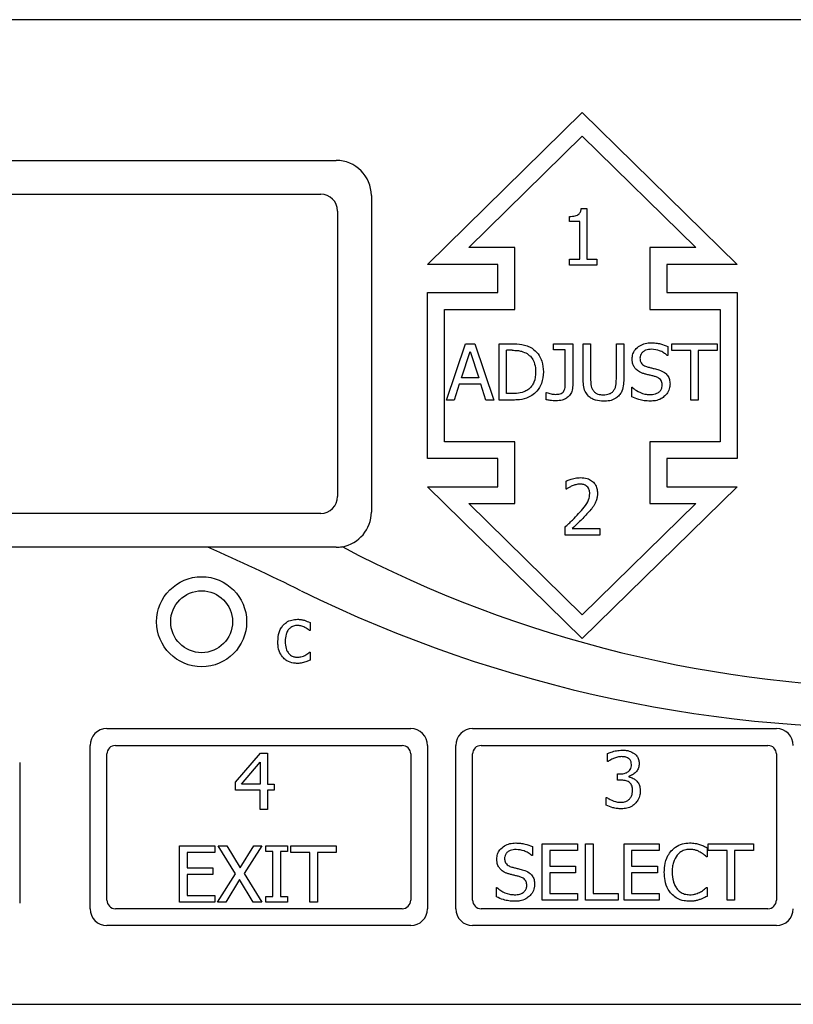
# Model space of a CAD drawing. Units: inches. Extents: x 0 to 128, y 0 to 133.
# Drawn here: x 65 to 66, y 73 to 75 of the extents above; entities that cross this region are included whole.
import ezdxf

# ---------------------------------------------------------------- set-up
doc = ezdxf.new("R2010")
doc.units = ezdxf.units.IN
doc.header["$MEASUREMENT"] = 0

msp = doc.modelspace()

# ---------------------------------------------------------------- linework, layer by layer
at = {"color": 7, "linetype": 'Continuous', "lineweight": 25}
for p, q in [((68.5707, 74.7625), (62.5707, 74.7625)), ((65.7957, 74.3275), (66.0707, 74.5975)), ((66.0707, 74.5975), (66.3457, 74.3275)), ((65.869, 74.3575), (66.0707, 74.5555)), ((66.0707, 74.5555), (66.2724, 74.3575)), ((64.1332, 74.5125), (65.6332, 74.5125)), ((64.1607, 74.4525), (65.6057, 74.4525)), ((65.6957, 74.45), (65.6957, 73.8875)), ((65.6357, 74.4225), (65.6357, 73.915)), ((66.0479, 74.4037), (66.0479, 74.4129)), ((66.0685, 74.4268), (66.0789, 74.4268)), ((66.0789, 74.4268), (66.0789, 74.3367)), ((66.066, 74.4037), (66.0479, 74.4037)), ((66.066, 74.3367), (66.066, 74.4037)), ((65.9507, 74.3575), (65.869, 74.3575)), ((65.9507, 74.2476), (65.9507, 74.3575)), ((66.2724, 74.3575), (66.1907, 74.3575)), ((66.1907, 74.3575), (66.1907, 74.2476)), ((65.9207, 74.3275), (65.7957, 74.3275)), ((65.9207, 74.2775), (65.9207, 74.3275)), ((66.0479, 74.3367), (66.066, 74.3367)), ((66.0479, 74.3265), (66.0479, 74.3367)), ((66.0967, 74.3265), (66.0479, 74.3265)), ((66.0789, 74.3367), (66.0967, 74.3367)), ((66.0967, 74.3367), (66.0967, 74.3265)), ((66.2207, 74.3275), (66.2207, 74.2775)), ((66.3457, 74.3275), (66.2207, 74.3275)), ((65.7957, 74.2775), (65.9207, 74.2775)), ((65.7957, 73.9825), (65.7957, 74.2775)), ((66.2207, 74.2775), (66.3457, 74.2775)), ((66.3457, 74.2775), (66.3457, 73.9825)), ((65.8257, 74.2476), (65.9507, 74.2476)), ((65.8257, 74.0125), (65.8257, 74.2476)), ((66.1907, 74.2476), (66.3157, 74.2476)), ((66.3157, 74.2476), (66.3157, 74.0125)), ((65.8295, 74.0865), (65.8632, 74.1865)), ((65.8632, 74.1865), (65.8796, 74.1865)), ((65.8796, 74.1865), (65.9133, 74.0865)), ((65.9228, 74.0865), (65.9228, 74.1865)), ((65.9228, 74.1865), (65.9455, 74.1865)), ((66.0193, 74.1865), (66.0537, 74.1865)), ((66.0193, 74.1759), (66.0193, 74.1865)), ((66.0537, 74.1865), (66.0537, 74.1125)), ((66.0721, 74.1865), (66.0854, 74.1865)), ((66.0721, 74.1241), (66.0721, 74.1865)), ((66.0854, 74.1865), (66.0854, 74.1241)), ((66.1312, 74.1865), (66.1445, 74.1865)), ((66.1312, 74.1238), (66.1312, 74.1865)), ((66.1445, 74.1865), (66.1445, 74.1241)), ((66.2299, 74.1747), (66.2299, 74.1865)), ((66.2299, 74.1865), (66.3103, 74.1865)), ((66.3103, 74.1865), (66.3103, 74.1747)), ((65.8557, 74.1258), (65.8711, 74.1729)), ((65.8711, 74.1729), (65.8865, 74.1258)), ((65.936, 74.098), (65.936, 74.175)), ((65.9462, 74.175), (65.936, 74.175)), ((66.0404, 74.1759), (66.0193, 74.1759)), ((66.0404, 74.1176), (66.0404, 74.1759)), ((66.2227, 74.1659), (66.2217, 74.1659)), ((66.2227, 74.1818), (66.2227, 74.1659)), ((66.2634, 74.1747), (66.2299, 74.1747)), ((66.2634, 74.0865), (66.2634, 74.1747)), ((66.2767, 74.1747), (66.2767, 74.0865)), ((66.3103, 74.1747), (66.2767, 74.1747)), ((65.852, 74.1145), (65.8429, 74.0865)), ((65.8902, 74.1145), (65.852, 74.1145)), ((65.8865, 74.1258), (65.8557, 74.1258)), ((65.8993, 74.0865), (65.8902, 74.1145)), ((65.9462, 74.098), (65.936, 74.098)), ((66.0065, 74.0871), (66.0065, 74.0999)), ((66.0065, 74.0999), (66.0072, 74.0999)), ((66.1586, 74.1092), (66.1595, 74.1092)), ((66.1586, 74.0925), (66.1586, 74.1092)), ((65.8429, 74.0865), (65.8295, 74.0865)), ((65.9133, 74.0865), (65.8993, 74.0865)), ((65.9458, 74.0865), (65.9228, 74.0865)), ((66.2767, 74.0865), (66.2634, 74.0865)), ((65.9507, 74.0125), (65.8257, 74.0125)), ((65.9507, 73.9026), (65.9507, 74.0125)), ((66.1907, 74.0125), (66.1907, 73.9026)), ((66.3157, 74.0125), (66.1907, 74.0125)), ((65.9207, 73.9825), (65.7957, 73.9825)), ((65.9207, 73.9325), (65.9207, 73.9825)), ((66.3457, 73.9825), (66.2207, 73.9825)), ((66.2207, 73.9825), (66.2207, 73.9325)), ((66.0421, 73.9283), (66.0421, 73.9426)), ((66.0707, 73.6625), (65.7957, 73.9325)), ((65.7957, 73.9325), (65.9207, 73.9325)), ((66.0429, 73.9283), (66.0421, 73.9283)), ((66.3457, 73.9325), (66.0707, 73.6625)), ((66.2207, 73.9325), (66.3457, 73.9325)), ((66.0707, 73.7045), (65.869, 73.9026)), ((65.869, 73.9026), (65.9507, 73.9026)), ((66.2724, 73.9026), (66.0707, 73.7045)), ((66.1907, 73.9026), (66.2724, 73.9026)), ((65.6057, 73.885), (64.1607, 73.885)), ((66.04, 73.8465), (66.04, 73.8607)), ((66.0526, 73.8581), (66.1017, 73.8581)), ((66.1017, 73.8581), (66.1017, 73.8465)), ((66.1017, 73.8465), (66.04, 73.8465)), ((65.4054, 73.825), (64.1332, 73.825)), ((65.6332, 73.825), (65.4054, 73.825)), ((65.5867, 73.6769), (65.5859, 73.6769)), ((65.5867, 73.6911), (65.5867, 73.6769)), ((65.5859, 73.6385), (65.5867, 73.6385)), ((65.5867, 73.6385), (65.5867, 73.6243)), ((65.2257, 73.5025), (65.7657, 73.5025)), ((65.8757, 73.5025), (66.4157, 73.5025)), ((65.1957, 73.1825), (65.1957, 73.4725)), ((65.2407, 73.4725), (65.7507, 73.4725)), ((65.7957, 73.4725), (65.7957, 73.1825)), ((65.8457, 73.1825), (65.8457, 73.4725)), ((65.8907, 73.4725), (66.4007, 73.4725)), ((65.2257, 73.1975), (65.2257, 73.4575)), ((65.4542, 73.4073), (65.4989, 73.4589)), ((65.4989, 73.4589), (65.5113, 73.4589)), ((65.5113, 73.4589), (65.5113, 73.404)), ((65.7657, 73.4575), (65.7657, 73.1975)), ((65.8757, 73.1975), (65.8757, 73.4575)), ((66.1155, 73.4439), (66.1155, 73.4581)), ((66.4157, 73.4575), (66.4157, 73.1975)), ((65.0707, 73.4425), (65.0707, 73.1925)), ((65.4647, 73.404), (65.4984, 73.4431)), ((65.4984, 73.4431), (65.4984, 73.404)), ((66.1164, 73.4439), (66.1155, 73.4439)), ((66.1332, 73.422), (66.1377, 73.422)), ((66.1332, 73.4109), (66.1332, 73.422)), ((66.1532, 73.4177), (66.1532, 73.4168)), ((65.4542, 73.3932), (65.4542, 73.4073)), ((65.4984, 73.404), (65.4647, 73.404)), ((65.5113, 73.404), (65.5232, 73.404)), ((65.5232, 73.404), (65.5232, 73.3932)), ((66.1389, 73.4109), (66.1332, 73.4109)), ((65.4984, 73.3932), (65.4542, 73.3932)), ((65.4984, 73.3589), (65.4984, 73.3932)), ((65.5113, 73.3932), (65.5113, 73.3589)), ((65.5232, 73.3932), (65.5113, 73.3932)), ((66.1128, 73.3662), (66.1128, 73.3804)), ((66.1128, 73.3804), (66.1138, 73.3804)), ((65.5113, 73.3589), (65.4984, 73.3589)), ((65.3549, 73.2942), (65.4174, 73.2942)), ((65.3549, 73.1942), (65.3549, 73.2942)), ((65.4174, 73.2942), (65.4174, 73.2824)), ((65.4234, 73.2942), (65.4387, 73.2942)), ((65.4543, 73.2443), (65.4234, 73.2942)), ((65.4387, 73.2942), (65.4625, 73.2551)), ((65.4625, 73.2551), (65.4868, 73.2942)), ((65.5011, 73.2942), (65.4699, 73.245)), ((65.4868, 73.2942), (65.5011, 73.2942)), ((65.5079, 73.2942), (65.5467, 73.2942)), ((65.5079, 73.284), (65.5079, 73.2942)), ((65.5467, 73.2942), (65.5467, 73.284)), ((65.5529, 73.2942), (65.6333, 73.2942)), ((65.5529, 73.2824), (65.5529, 73.2942)), ((65.6333, 73.2942), (65.6333, 73.2824)), ((65.982, 73.2928), (65.982, 73.2769)), ((65.9994, 73.1975), (65.9994, 73.2975)), ((65.9994, 73.2975), (66.062, 73.2975)), ((66.062, 73.2975), (66.062, 73.2857)), ((66.0766, 73.2975), (66.0899, 73.2975)), ((66.0766, 73.1975), (66.0766, 73.2975)), ((66.0899, 73.2975), (66.0899, 73.2093)), ((66.145, 73.2975), (66.2075, 73.2975)), ((66.145, 73.1975), (66.145, 73.2975)), ((66.2075, 73.2975), (66.2075, 73.2857)), ((66.2923, 73.2909), (66.2923, 73.2748)), ((66.2945, 73.2857), (66.2945, 73.2975)), ((66.2945, 73.2975), (66.3749, 73.2975)), ((66.3749, 73.2975), (66.3749, 73.2857)), ((65.3682, 73.2824), (65.3682, 73.255)), ((65.4174, 73.2824), (65.3682, 73.2824)), ((65.5207, 73.284), (65.5079, 73.284)), ((65.5207, 73.2044), (65.5207, 73.284)), ((65.534, 73.284), (65.534, 73.2044)), ((65.5467, 73.284), (65.534, 73.284)), ((65.5865, 73.2824), (65.5529, 73.2824)), ((65.5865, 73.1942), (65.5865, 73.2824)), ((65.5998, 73.2824), (65.5998, 73.1942)), ((65.6333, 73.2824), (65.5998, 73.2824)), ((65.982, 73.2769), (65.981, 73.2769)), ((66.0127, 73.2857), (66.0127, 73.2583)), ((66.062, 73.2857), (66.0127, 73.2857)), ((66.1583, 73.2857), (66.1583, 73.2583)), ((66.2075, 73.2857), (66.1583, 73.2857)), ((66.2923, 73.2748), (66.2912, 73.2748)), ((66.328, 73.2857), (66.2945, 73.2857)), ((66.328, 73.1975), (66.328, 73.2857)), ((66.3413, 73.2857), (66.3413, 73.1975)), ((66.3749, 73.2857), (66.3413, 73.2857)), ((65.3682, 73.255), (65.4141, 73.255)), ((65.4141, 73.255), (65.4141, 73.2432)), ((66.0127, 73.2583), (66.0587, 73.2583)), ((66.0587, 73.2583), (66.0587, 73.2465)), ((66.1583, 73.2583), (66.2042, 73.2583)), ((66.2042, 73.2583), (66.2042, 73.2465)), ((65.3682, 73.2432), (65.3682, 73.2061)), ((65.4141, 73.2432), (65.3682, 73.2432)), ((65.4224, 73.1942), (65.4543, 73.2443)), ((65.4699, 73.245), (65.5011, 73.1942)), ((66.0587, 73.2465), (66.0127, 73.2465)), ((66.0127, 73.2465), (66.0127, 73.2093)), ((66.2042, 73.2465), (66.1583, 73.2465)), ((66.1583, 73.2465), (66.1583, 73.2093)), ((65.4616, 73.2341), (65.4368, 73.1942)), ((65.4859, 73.1942), (65.4616, 73.2341)), ((65.9179, 73.2202), (65.9189, 73.2202)), ((65.9179, 73.2035), (65.9179, 73.2202)), ((66.2913, 73.2202), (66.2923, 73.2202)), ((66.2923, 73.2202), (66.2923, 73.2043)), ((65.3682, 73.2061), (65.4174, 73.2061)), ((65.4174, 73.2061), (65.4174, 73.1942)), ((65.5079, 73.2044), (65.5207, 73.2044)), ((65.5079, 73.1942), (65.5079, 73.2044)), ((65.534, 73.2044), (65.5467, 73.2044)), ((65.5467, 73.2044), (65.5467, 73.1942)), ((66.0127, 73.2093), (66.062, 73.2093)), ((66.062, 73.2093), (66.062, 73.1975)), ((66.0899, 73.2093), (66.1345, 73.2093)), ((66.1345, 73.2093), (66.1345, 73.1975)), ((66.1583, 73.2093), (66.2075, 73.2093)), ((66.2075, 73.2093), (66.2075, 73.1975)), ((65.4174, 73.1942), (65.3549, 73.1942)), ((65.4368, 73.1942), (65.4224, 73.1942)), ((65.5011, 73.1942), (65.4859, 73.1942)), ((65.5467, 73.1942), (65.5079, 73.1942)), ((65.5998, 73.1942), (65.5865, 73.1942)), ((66.062, 73.1975), (65.9994, 73.1975)), ((66.1345, 73.1975), (66.0766, 73.1975)), ((66.2075, 73.1975), (66.145, 73.1975)), ((66.3413, 73.1975), (66.328, 73.1975)), ((65.7507, 73.1825), (65.2407, 73.1825)), ((66.4007, 73.1825), (65.8907, 73.1825)), ((65.7657, 73.1525), (65.2257, 73.1525)), ((66.4157, 73.1525), (65.8757, 73.1525)), ((62.5707, 73.0125), (68.5707, 73.0125))]:
    msp.add_line(p, q, dxfattribs=at)
for radius in [0.08, 0.055]:
    msp.add_circle((65.3941, 73.6925), radius, dxfattribs=at)
for centre, radius, start, end in [((65.6332, 74.45), 0.0625, 0, 90), ((65.6057, 74.4225), 0.03, 0, 90), ((65.6057, 73.915), 0.03, 270, 0), ((65.6332, 73.8875), 0.0625, 279.6448, 0), ((63.497, 69.5315), 4.6985, 63.8101, 66.0364), ((66.6202, 75.8814), 2.3779, 243.8101, 300.1403), ((65.6332, 73.8875), 0.0625, 270, 279.6448), ((66.6602, 75.7575), 2.1827, 242.2437, 297.8132), ((65.2257, 73.4725), 0.03, 90, 180), ((65.7657, 73.4725), 0.03, 0, 90), ((65.8757, 73.4725), 0.03, 90, 180), ((66.4157, 73.4725), 0.03, 0, 90), ((65.2407, 73.4575), 0.015, 90, 180), ((65.7507, 73.4575), 0.015, 0, 90), ((65.8907, 73.4575), 0.015, 90, 180), ((66.4007, 73.4575), 0.015, 0, 90), ((65.2407, 73.1975), 0.015, 180, 270), ((65.7507, 73.1975), 0.015, 270, 0), ((65.8907, 73.1975), 0.015, 180, 270), ((66.4007, 73.1975), 0.015, 270, 0), ((65.2257, 73.1825), 0.03, 180, 270), ((65.7657, 73.1825), 0.03, 270, 0), ((65.8757, 73.1825), 0.03, 180, 270), ((66.4157, 73.1825), 0.03, 270, 0)]:
    msp.add_arc(centre, radius, start, end, dxfattribs=at)
for points, knots in [([(66.0479, 74.4129), (66.0513, 74.413), (66.0561, 74.4131), (66.0618, 74.415), (66.065, 74.4171), (66.0673, 74.4205), (66.0683, 74.4239), (66.0685, 74.4262), (66.0685, 74.4268)], [0, 0, 0, 0, 0.355695, 0.509871, 0.631864, 0.754101, 0.936241, 1, 1, 1, 1]), ([(65.9455, 74.1865), (65.9515, 74.1864), (65.9607, 74.1862), (65.9728, 74.1832), (65.9785, 74.1801), (65.9813, 74.1786)], [0, 0, 0, 0, 0.482862, 0.736475, 1, 1, 1, 1]), ([(66.1593, 74.1597), (66.1596, 74.1626), (66.16, 74.1686), (66.1649, 74.1769), (66.1725, 74.1835), (66.1824, 74.1877), (66.1894, 74.1881), (66.1929, 74.1883)], [0, 0, 0, 0, 0.179603, 0.359791, 0.573067, 0.786648, 1, 1, 1, 1]), ([(66.1929, 74.1883), (66.1957, 74.1882), (66.2014, 74.188), (66.2115, 74.1864), (66.2184, 74.1835), (66.2227, 74.1818)], [0, 0, 0, 0, 0.2751639, 0.550471, 1, 1, 1, 1]), ([(65.9462, 74.175), (65.9492, 74.1749), (65.9547, 74.1748), (65.9638, 74.1733), (65.9694, 74.1706), (65.9726, 74.169)], [0, 0, 0, 0, 0.32859, 0.607229, 1, 1, 1, 1]), ([(65.9726, 74.169), (65.9752, 74.167), (65.9806, 74.163), (65.986, 74.1528), (65.9876, 74.1436), (65.9877, 74.1377), (65.9877, 74.1366)], [0, 0, 0, 0, 0.263578, 0.527055, 0.909963, 1, 1, 1, 1]), ([(65.9813, 74.1786), (65.9852, 74.1754), (65.9928, 74.1691), (66.0004, 74.1542), (66.0012, 74.1428), (66.0016, 74.1364)], [0, 0, 0, 0, 0.303214, 0.606098, 1, 1, 1, 1]), ([(66.1938, 74.1768), (66.1902, 74.1765), (66.1846, 74.1761), (66.1784, 74.1724), (66.1749, 74.1685), (66.1733, 74.1645), (66.1732, 74.162), (66.1732, 74.161)], [0, 0, 0, 0, 0.371418, 0.571265, 0.736394, 0.902361, 1, 1, 1, 1]), ([(66.2217, 74.1659), (66.2196, 74.1676), (66.2154, 74.1708), (66.2062, 74.1754), (66.1987, 74.1762), (66.1938, 74.1768)], [0, 0, 0, 0, 0.262618, 0.524393, 1, 1, 1, 1]), ([(66.1658, 74.1416), (66.1646, 74.1431), (66.1617, 74.1468), (66.1596, 74.1532), (66.1594, 74.1578), (66.1593, 74.1597)], [0, 0, 0, 0, 0.295153, 0.713327, 1, 1, 1, 1]), ([(66.1732, 74.161), (66.1733, 74.1589), (66.1736, 74.1554), (66.1762, 74.151), (66.1802, 74.1475), (66.1839, 74.1463), (66.1862, 74.1455)], [0, 0, 0, 0, 0.282721, 0.478584, 0.673805, 1, 1, 1, 1]), ([(65.9877, 74.1366), (65.9874, 74.1303), (65.9868, 74.1212), (65.9809, 74.1104), (65.9762, 74.1066), (65.9738, 74.1046)], [0, 0, 0, 0, 0.510408, 0.744027, 1, 1, 1, 1]), ([(66.0016, 74.1364), (66.001, 74.1295), (65.9998, 74.1173), (65.9915, 74.1028), (65.9843, 74.097), (65.9812, 74.0945)], [0, 0, 0, 0, 0.426331, 0.755606, 1, 1, 1, 1]), ([(66.1823, 74.1328), (66.1806, 74.1333), (66.1772, 74.1343), (66.1713, 74.1368), (66.1679, 74.1398), (66.1658, 74.1416)], [0, 0, 0, 0, 0.2834424, 0.5670707, 1, 1, 1, 1]), ([(66.2004, 74.1282), (66.1985, 74.1288), (66.1945, 74.1298), (66.1885, 74.1312), (66.1844, 74.1322), (66.1823, 74.1328)], [0, 0, 0, 0, 0.3185942, 0.6592965, 1, 1, 1, 1]), ([(66.1862, 74.1455), (66.1882, 74.145), (66.1923, 74.1439), (66.1992, 74.1423), (66.204, 74.141), (66.2067, 74.1402)], [0, 0, 0, 0, 0.29714, 0.594255, 1, 1, 1, 1]), ([(66.2067, 74.1402), (66.2103, 74.1389), (66.2163, 74.1366), (66.2227, 74.1302), (66.226, 74.1231), (66.2264, 74.1178), (66.2266, 74.115)], [0, 0, 0, 0, 0.329388, 0.545701, 0.762132, 1, 1, 1, 1]), ([(66.0537, 74.1125), (66.0534, 74.1087), (66.053, 74.1024), (66.0485, 74.0945), (66.0425, 74.0893), (66.0342, 74.0857), (66.0278, 74.0853), (66.0241, 74.0851)], [0, 0, 0, 0, 0.246011, 0.414322, 0.582634, 0.759951, 1, 1, 1, 1]), ([(66.0376, 74.1021), (66.0383, 74.1034), (66.0398, 74.1062), (66.0403, 74.1116), (66.0404, 74.1153), (66.0404, 74.1176)], [0, 0, 0, 0, 0.292574, 0.572509, 1, 1, 1, 1]), ([(66.0817, 74.0936), (66.0796, 74.0961), (66.0749, 74.1018), (66.0725, 74.1128), (66.0722, 74.1205), (66.0721, 74.1241)], [0, 0, 0, 0, 0.2966551, 0.665788, 1, 1, 1, 1]), ([(66.0854, 74.1241), (66.0855, 74.1207), (66.0856, 74.1156), (66.087, 74.1087), (66.0888, 74.1055), (66.0897, 74.1039)], [0, 0, 0, 0, 0.483292, 0.73569, 1, 1, 1, 1]), ([(66.1269, 74.1039), (66.1278, 74.1056), (66.1297, 74.109), (66.131, 74.1158), (66.1311, 74.1208), (66.1312, 74.1238)], [0, 0, 0, 0, 0.275613, 0.5648, 1, 1, 1, 1]), ([(66.1445, 74.1241), (66.1443, 74.1199), (66.144, 74.1116), (66.1411, 74.1006), (66.1366, 74.0955), (66.1349, 74.0936)], [0, 0, 0, 0, 0.38273, 0.769049, 1, 1, 1, 1]), ([(66.1904, 74.0962), (66.1938, 74.0964), (66.1993, 74.0966), (66.2062, 74.0997), (66.2104, 74.1038), (66.2125, 74.1086), (66.2126, 74.1116), (66.2127, 74.1129)], [0, 0, 0, 0, 0.325227, 0.516567, 0.709387, 0.87788, 1, 1, 1, 1]), ([(66.2127, 74.1129), (66.2125, 74.1151), (66.2123, 74.1187), (66.2097, 74.1231), (66.2058, 74.1263), (66.2024, 74.1275), (66.2004, 74.1282)], [0, 0, 0, 0, 0.302488, 0.500771, 0.698947, 1, 1, 1, 1]), ([(66.2266, 74.115), (66.2264, 74.113), (66.2261, 74.1074), (66.223, 74.0998), (66.2191, 74.0955), (66.2175, 74.0938)], [0, 0, 0, 0, 0.261804, 0.700416, 1, 1, 1, 1]), ([(65.9738, 74.1046), (65.9715, 74.1033), (65.9653, 74.0996), (65.9556, 74.0982), (65.9487, 74.0981), (65.9462, 74.098)], [0, 0, 0, 0, 0.2803753, 0.7403507, 1, 1, 1, 1]), ([(66.0072, 74.0999), (66.0085, 74.0994), (66.0112, 74.0986), (66.0162, 74.097), (66.02, 74.0968), (66.0224, 74.0966)], [0, 0, 0, 0, 0.273059, 0.546055, 1, 1, 1, 1]), ([(66.0224, 74.0966), (66.0254, 74.0967), (66.0297, 74.0969), (66.0346, 74.099), (66.0366, 74.1007), (66.0374, 74.1018), (66.0376, 74.1021)], [0, 0, 0, 0, 0.541165, 0.758667, 0.948987, 1, 1, 1, 1]), ([(66.0897, 74.1039), (66.0909, 74.1024), (66.0933, 74.0995), (66.0994, 74.0965), (66.1046, 74.0958), (66.1079, 74.0957), (66.1083, 74.0957)], [0, 0, 0, 0, 0.266986, 0.533584, 0.945553, 1, 1, 1, 1]), ([(66.1083, 74.0957), (66.1117, 74.096), (66.1169, 74.0964), (66.1234, 74.0996), (66.1257, 74.1024), (66.1269, 74.1039)], [0, 0, 0, 0, 0.487644, 0.731543, 1, 1, 1, 1]), ([(66.1595, 74.1092), (66.1619, 74.1073), (66.1684, 74.1018), (66.1792, 74.0971), (66.1875, 74.0965), (66.1904, 74.0962)], [0, 0, 0, 0, 0.264787, 0.7453335, 1, 1, 1, 1]), ([(65.9812, 74.0945), (65.978, 74.0928), (65.97, 74.0883), (65.9575, 74.0867), (65.9489, 74.0865), (65.9458, 74.0865)], [0, 0, 0, 0, 0.293648, 0.746688, 1, 1, 1, 1]), ([(66.0241, 74.0851), (66.0223, 74.0852), (66.0187, 74.0853), (66.0128, 74.0859), (66.0087, 74.0867), (66.0065, 74.0871)], [0, 0, 0, 0, 0.3048972, 0.6094964, 1, 1, 1, 1]), ([(66.1083, 74.0844), (66.1035, 74.0847), (66.0964, 74.0851), (66.0873, 74.0888), (66.0836, 74.092), (66.0817, 74.0936)], [0, 0, 0, 0, 0.49173, 0.738434, 1, 1, 1, 1]), ([(66.1349, 74.0936), (66.133, 74.092), (66.1285, 74.0881), (66.1191, 74.0848), (66.112, 74.0845), (66.1083, 74.0844)], [0, 0, 0, 0, 0.259978, 0.616581, 1, 1, 1, 1]), ([(66.1914, 74.0847), (66.1878, 74.0848), (66.1808, 74.085), (66.1697, 74.0876), (66.1627, 74.0907), (66.1586, 74.0925)], [0, 0, 0, 0, 0.319739, 0.608555, 1, 1, 1, 1]), ([(66.2175, 74.0938), (66.2153, 74.0921), (66.2103, 74.0881), (66.2011, 74.085), (66.1945, 74.0848), (66.1914, 74.0847)], [0, 0, 0, 0, 0.2927232, 0.6747696, 1, 1, 1, 1]), ([(66.0421, 73.9426), (66.0443, 73.9435), (66.0495, 73.9456), (66.0581, 73.948), (66.0645, 73.9484), (66.0677, 73.9486)], [0, 0, 0, 0, 0.271345, 0.63191, 1, 1, 1, 1]), ([(66.0677, 73.9486), (66.0717, 73.9484), (66.0786, 73.9479), (66.0876, 73.9436), (66.0936, 73.9373), (66.0971, 73.9294), (66.0974, 73.9239), (66.0976, 73.9211)], [0, 0, 0, 0, 0.259049, 0.449191, 0.640075, 0.817848, 1, 1, 1, 1]), ([(66.0526, 73.9339), (66.0516, 73.9334), (66.0497, 73.9326), (66.0465, 73.9308), (66.0442, 73.9293), (66.0429, 73.9283)], [0, 0, 0, 0, 0.276416, 0.552844, 1, 1, 1, 1]), ([(66.0668, 73.937), (66.0655, 73.937), (66.063, 73.9369), (66.0582, 73.9359), (66.0548, 73.9347), (66.0526, 73.9339)], [0, 0, 0, 0, 0.257495, 0.514921, 1, 1, 1, 1]), ([(66.0642, 73.8847), (66.0675, 73.8885), (66.0741, 73.8961), (66.0825, 73.9077), (66.0835, 73.9166), (66.0839, 73.9204)], [0, 0, 0, 0, 0.363169, 0.728491, 1, 1, 1, 1]), ([(66.079, 73.933), (66.078, 73.9337), (66.0754, 73.9356), (66.0711, 73.9368), (66.068, 73.937), (66.0668, 73.937)], [0, 0, 0, 0, 0.285869, 0.72664, 1, 1, 1, 1]), ([(66.0839, 73.9204), (66.0838, 73.9225), (66.0836, 73.9259), (66.0817, 73.9302), (66.0799, 73.932), (66.079, 73.933)], [0, 0, 0, 0, 0.456988, 0.718881, 1, 1, 1, 1]), ([(66.0976, 73.9211), (66.0975, 73.9192), (66.0974, 73.9152), (66.0959, 73.9083), (66.0937, 73.9038), (66.0924, 73.9011)], [0, 0, 0, 0, 0.283719, 0.56774, 1, 1, 1, 1]), ([(66.0924, 73.9011), (66.0914, 73.8995), (66.0894, 73.8962), (66.0849, 73.8905), (66.0813, 73.8866), (66.079, 73.884)], [0, 0, 0, 0, 0.261244, 0.522361, 1, 1, 1, 1]), ([(66.04, 73.8607), (66.0422, 73.8628), (66.0466, 73.8669), (66.0548, 73.8748), (66.0605, 73.8809), (66.0642, 73.8847)], [0, 0, 0, 0, 0.26733, 0.534599, 1, 1, 1, 1]), ([(66.079, 73.884), (66.0766, 73.8814), (66.0717, 73.8762), (66.0628, 73.8677), (66.0564, 73.8617), (66.0526, 73.8581)], [0, 0, 0, 0, 0.288764, 0.577516, 1, 1, 1, 1]), ([(65.5393, 73.6867), (65.541, 73.6883), (65.5453, 73.6923), (65.5541, 73.6961), (65.5611, 73.6966), (65.5646, 73.6969)], [0, 0, 0, 0, 0.251381, 0.630129, 1, 1, 1, 1]), ([(65.5646, 73.6969), (65.5666, 73.6968), (65.5707, 73.6966), (65.5783, 73.6948), (65.5834, 73.6925), (65.5867, 73.6911)], [0, 0, 0, 0, 0.268001, 0.536064, 1, 1, 1, 1]), ([(65.5295, 73.6575), (65.5299, 73.6629), (65.5304, 73.6708), (65.5345, 73.6806), (65.5377, 73.6846), (65.5393, 73.6867)], [0, 0, 0, 0, 0.51417, 0.752034, 1, 1, 1, 1]), ([(65.5643, 73.6858), (65.562, 73.6857), (65.5573, 73.6853), (65.5513, 73.6818), (65.5468, 73.6766), (65.5432, 73.6685), (65.5428, 73.6618), (65.5426, 73.6575)], [0, 0, 0, 0, 0.172845, 0.346835, 0.501156, 0.680471, 1, 1, 1, 1]), ([(65.5774, 73.6825), (65.5762, 73.683), (65.5739, 73.684), (65.5696, 73.6854), (65.5663, 73.6857), (65.5643, 73.6858)], [0, 0, 0, 0, 0.274123, 0.547958, 1, 1, 1, 1]), ([(65.5859, 73.6769), (65.5851, 73.6776), (65.5833, 73.679), (65.5804, 73.6809), (65.5784, 73.682), (65.5774, 73.6825)], [0, 0, 0, 0, 0.328601, 0.663318, 1, 1, 1, 1]), ([(65.5393, 73.6281), (65.5371, 73.631), (65.532, 73.6378), (65.5298, 73.6485), (65.5296, 73.6554), (65.5295, 73.6575)], [0, 0, 0, 0, 0.345159, 0.797781, 1, 1, 1, 1]), ([(65.5426, 73.6575), (65.5428, 73.6531), (65.5432, 73.6462), (65.5472, 73.6378), (65.552, 73.6327), (65.558, 73.6298), (65.5622, 73.6296), (65.5643, 73.6294)], [0, 0, 0, 0, 0.324553, 0.51707, 0.680544, 0.844739, 1, 1, 1, 1]), ([(65.5646, 73.6184), (65.5622, 73.6185), (65.5556, 73.6188), (65.5464, 73.6217), (65.5413, 73.6263), (65.5393, 73.6281)], [0, 0, 0, 0, 0.257864, 0.710874, 1, 1, 1, 1]), ([(65.5643, 73.6294), (65.5664, 73.6296), (65.5717, 73.6299), (65.5792, 73.6331), (65.5838, 73.6368), (65.5859, 73.6385)], [0, 0, 0, 0, 0.258714, 0.660735, 1, 1, 1, 1]), ([(65.5867, 73.6243), (65.5857, 73.6239), (65.5839, 73.623), (65.5807, 73.6215), (65.5783, 73.6208), (65.5769, 73.6204)], [0, 0, 0, 0, 0.292929, 0.585768, 1, 1, 1, 1]), ([(65.5769, 73.6204), (65.5756, 73.62), (65.573, 73.6192), (65.5688, 73.6185), (65.566, 73.6184), (65.5646, 73.6184)], [0, 0, 0, 0, 0.317208, 0.65579, 1, 1, 1, 1]), ([(66.1155, 73.4581), (66.1176, 73.459), (66.1227, 73.4613), (66.1314, 73.4636), (66.1382, 73.464), (66.1416, 73.4643)], [0, 0, 0, 0, 0.245593, 0.618332, 1, 1, 1, 1]), ([(66.1262, 73.4495), (66.1252, 73.449), (66.1229, 73.448), (66.1196, 73.4461), (66.1174, 73.4447), (66.1164, 73.4439)], [0, 0, 0, 0, 0.309706, 0.65399, 1, 1, 1, 1]), ([(66.1406, 73.4527), (66.1393, 73.4526), (66.1368, 73.4525), (66.132, 73.4516), (66.1285, 73.4503), (66.1262, 73.4495)], [0, 0, 0, 0, 0.254266, 0.508496, 1, 1, 1, 1]), ([(66.1527, 73.4496), (66.1517, 73.4502), (66.1489, 73.4518), (66.1446, 73.4526), (66.1416, 73.4526), (66.1406, 73.4527)], [0, 0, 0, 0, 0.275989, 0.768894, 1, 1, 1, 1]), ([(66.1416, 73.4643), (66.1439, 73.4642), (66.1481, 73.4641), (66.1555, 73.4627), (66.1599, 73.4602), (66.1627, 73.4586)], [0, 0, 0, 0, 0.308038, 0.572436, 1, 1, 1, 1]), ([(66.158, 73.4387), (66.1579, 73.4403), (66.1577, 73.4436), (66.1555, 73.4474), (66.1535, 73.449), (66.1527, 73.4496)], [0, 0, 0, 0, 0.382621, 0.769142, 1, 1, 1, 1]), ([(66.1627, 73.4586), (66.164, 73.4575), (66.1671, 73.455), (66.1704, 73.4495), (66.1715, 73.4441), (66.1716, 73.441), (66.1716, 73.4401)], [0, 0, 0, 0, 0.238569, 0.55954, 0.876549, 1, 1, 1, 1]), ([(66.1377, 73.422), (66.1411, 73.4222), (66.1465, 73.4226), (66.1525, 73.4261), (66.1559, 73.4297), (66.1578, 73.4341), (66.1579, 73.4372), (66.158, 73.4387)], [0, 0, 0, 0, 0.3446686, 0.5330198, 0.6883522, 0.843699, 1, 1, 1, 1]), ([(66.1716, 73.4401), (66.1714, 73.4377), (66.171, 73.4327), (66.1672, 73.4263), (66.1618, 73.4211), (66.1567, 73.4186), (66.1537, 73.4179), (66.1532, 73.4177)], [0, 0, 0, 0, 0.234178, 0.468988, 0.700938, 0.948014, 1, 1, 1, 1]), ([(66.1532, 73.4168), (66.1545, 73.4164), (66.1573, 73.4157), (66.162, 73.414), (66.1649, 73.4117), (66.1666, 73.4103)], [0, 0, 0, 0, 0.281432, 0.562701, 1, 1, 1, 1]), ([(66.154, 73.4073), (66.1529, 73.408), (66.1506, 73.4093), (66.1455, 73.4106), (66.1415, 73.4108), (66.1389, 73.4109)], [0, 0, 0, 0, 0.2418395, 0.5049177, 1, 1, 1, 1]), ([(66.16, 73.3928), (66.1598, 73.3953), (66.1597, 73.3991), (66.1576, 73.4036), (66.1557, 73.406), (66.1543, 73.407), (66.154, 73.4073)], [0, 0, 0, 0, 0.456265, 0.684062, 0.912397, 1, 1, 1, 1]), ([(66.1666, 73.4103), (66.1682, 73.4085), (66.1713, 73.4048), (66.1733, 73.3982), (66.1735, 73.3938), (66.1736, 73.3918)], [0, 0, 0, 0, 0.352975, 0.703904, 1, 1, 1, 1]), ([(66.1138, 73.3804), (66.1158, 73.3791), (66.1219, 73.3754), (66.1306, 73.3721), (66.1373, 73.3717), (66.1393, 73.3716)], [0, 0, 0, 0, 0.261346, 0.785651, 1, 1, 1, 1]), ([(66.1544, 73.3772), (66.1554, 73.3785), (66.1578, 73.3814), (66.1598, 73.3868), (66.1599, 73.3909), (66.16, 73.3928)], [0, 0, 0, 0, 0.28027, 0.662518, 1, 1, 1, 1]), ([(66.1736, 73.3918), (66.1735, 73.3896), (66.1732, 73.3838), (66.1702, 73.3758), (66.1663, 73.3712), (66.1647, 73.3693)], [0, 0, 0, 0, 0.273004, 0.696607, 1, 1, 1, 1]), ([(66.1401, 73.36), (66.1376, 73.3601), (66.1325, 73.3603), (66.1232, 73.3621), (66.1168, 73.3646), (66.1128, 73.3662)], [0, 0, 0, 0, 0.270033, 0.540057, 1, 1, 1, 1]), ([(66.1393, 73.3716), (66.1408, 73.3717), (66.1438, 73.3719), (66.1484, 73.373), (66.1521, 73.3749), (66.1539, 73.3767), (66.1544, 73.3772)], [0, 0, 0, 0, 0.274324, 0.538318, 0.862783, 1, 1, 1, 1]), ([(66.1647, 73.3693), (66.163, 73.3677), (66.1587, 73.3639), (66.15, 73.3606), (66.1434, 73.3602), (66.1401, 73.36)], [0, 0, 0, 0, 0.257655, 0.637192, 1, 1, 1, 1]), ([(65.9186, 73.2707), (65.9189, 73.2736), (65.9194, 73.2796), (65.9243, 73.2879), (65.9319, 73.2945), (65.9417, 73.2987), (65.9488, 73.2991), (65.9523, 73.2993)], [0, 0, 0, 0, 0.179564, 0.359761, 0.573047, 0.786638, 1, 1, 1, 1]), ([(65.9523, 73.2993), (65.9551, 73.2992), (65.9607, 73.299), (65.9708, 73.2974), (65.9777, 73.2946), (65.982, 73.2928)], [0, 0, 0, 0, 0.275163, 0.55047, 1, 1, 1, 1]), ([(66.2289, 73.2855), (66.2313, 73.2878), (66.2369, 73.2933), (66.2483, 73.2984), (66.2571, 73.299), (66.2614, 73.2993)], [0, 0, 0, 0, 0.274061, 0.64573, 1, 1, 1, 1]), ([(66.2614, 73.2993), (66.2631, 73.2993), (66.2664, 73.2992), (66.2724, 73.2984), (66.2765, 73.2974), (66.279, 73.2967)], [0, 0, 0, 0, 0.281967, 0.56402, 1, 1, 1, 1]), ([(66.279, 73.2967), (66.2802, 73.2963), (66.2826, 73.2955), (66.287, 73.2936), (66.2902, 73.2919), (66.2923, 73.2909)], [0, 0, 0, 0, 0.259633, 0.519179, 1, 1, 1, 1]), ([(65.9532, 73.2878), (65.9495, 73.2875), (65.9439, 73.2871), (65.9377, 73.2834), (65.9342, 73.2795), (65.9327, 73.2756), (65.9325, 73.273), (65.9325, 73.2721)], [0, 0, 0, 0, 0.371448, 0.571312, 0.736453, 0.902434, 1, 1, 1, 1]), ([(65.981, 73.2769), (65.9789, 73.2786), (65.9747, 73.2819), (65.9655, 73.2864), (65.958, 73.2872), (65.9532, 73.2878)], [0, 0, 0, 0, 0.262625, 0.524377, 1, 1, 1, 1]), ([(66.2164, 73.2474), (66.2166, 73.2512), (66.2169, 73.2613), (66.2208, 73.2748), (66.2268, 73.2827), (66.2289, 73.2855)], [0, 0, 0, 0, 0.277246, 0.741514, 1, 1, 1, 1]), ([(66.2392, 73.2777), (66.2367, 73.2735), (66.2327, 73.2669), (66.2306, 73.2563), (66.2304, 73.2504), (66.2303, 73.2474)], [0, 0, 0, 0, 0.450237, 0.721868, 1, 1, 1, 1]), ([(66.2613, 73.2879), (66.2591, 73.2878), (66.2537, 73.2874), (66.2457, 73.2841), (66.2413, 73.2797), (66.2392, 73.2777)], [0, 0, 0, 0, 0.264951, 0.646926, 1, 1, 1, 1]), ([(66.28, 73.2832), (66.2782, 73.284), (66.2747, 73.2858), (66.2685, 73.2876), (66.2639, 73.2878), (66.2613, 73.2879)], [0, 0, 0, 0, 0.300954, 0.601931, 1, 1, 1, 1]), ([(66.2912, 73.2748), (66.2901, 73.2758), (66.2878, 73.2779), (66.2841, 73.2808), (66.2814, 73.2824), (66.28, 73.2832)], [0, 0, 0, 0, 0.322683, 0.659569, 1, 1, 1, 1]), ([(65.9251, 73.2526), (65.9239, 73.2541), (65.921, 73.2578), (65.9189, 73.2642), (65.9187, 73.2688), (65.9186, 73.2707)], [0, 0, 0, 0, 0.29505, 0.713214, 1, 1, 1, 1]), ([(65.9325, 73.2721), (65.9326, 73.27), (65.9329, 73.2664), (65.9355, 73.262), (65.9396, 73.2585), (65.9432, 73.2573), (65.9455, 73.2565)], [0, 0, 0, 0, 0.282804, 0.478652, 0.673788, 1, 1, 1, 1]), ([(65.9455, 73.2565), (65.9476, 73.256), (65.9516, 73.2549), (65.9585, 73.2533), (65.9633, 73.252), (65.966, 73.2512)], [0, 0, 0, 0, 0.297121, 0.594271, 1, 1, 1, 1]), ([(65.9416, 73.2438), (65.9399, 73.2443), (65.9365, 73.2453), (65.9306, 73.2478), (65.9272, 73.2508), (65.9251, 73.2526)], [0, 0, 0, 0, 0.2834029, 0.5670781, 1, 1, 1, 1]), ([(65.9597, 73.2392), (65.9578, 73.2398), (65.9539, 73.2408), (65.9478, 73.2422), (65.9437, 73.2433), (65.9416, 73.2438)], [0, 0, 0, 0, 0.3185647, 0.6592955, 1, 1, 1, 1]), ([(65.972, 73.2239), (65.9719, 73.2261), (65.9716, 73.2297), (65.969, 73.2341), (65.9651, 73.2374), (65.9618, 73.2385), (65.9597, 73.2392)], [0, 0, 0, 0, 0.302474, 0.500749, 0.698918, 1, 1, 1, 1]), ([(65.966, 73.2512), (65.9696, 73.2499), (65.9756, 73.2476), (65.982, 73.2412), (65.9854, 73.2341), (65.9857, 73.2288), (65.9859, 73.226)], [0, 0, 0, 0, 0.329407, 0.545714, 0.762139, 1, 1, 1, 1]), ([(66.229, 73.2089), (66.2271, 73.2113), (66.2216, 73.2182), (66.2172, 73.2317), (66.2167, 73.2424), (66.2164, 73.2474)], [0, 0, 0, 0, 0.22617, 0.635014, 1, 1, 1, 1]), ([(66.2303, 73.2474), (66.2306, 73.2418), (66.2311, 73.2336), (66.235, 73.2235), (66.238, 73.2193), (66.2395, 73.2172)], [0, 0, 0, 0, 0.525605, 0.75838, 1, 1, 1, 1]), ([(65.9189, 73.2202), (65.9212, 73.2183), (65.9277, 73.2128), (65.9385, 73.2081), (65.9469, 73.2075), (65.9497, 73.2072)], [0, 0, 0, 0, 0.2647483, 0.7453304, 1, 1, 1, 1]), ([(65.9497, 73.2072), (65.9532, 73.2074), (65.9586, 73.2077), (65.9655, 73.2107), (65.9697, 73.2148), (65.9718, 73.2196), (65.972, 73.2226), (65.972, 73.2239)], [0, 0, 0, 0, 0.325227, 0.516567, 0.709387, 0.87788, 1, 1, 1, 1]), ([(65.9859, 73.226), (65.9858, 73.224), (65.9854, 73.2185), (65.9824, 73.2109), (65.9784, 73.2066), (65.9768, 73.2048)], [0, 0, 0, 0, 0.2617112, 0.7003336, 1, 1, 1, 1]), ([(66.2807, 73.2122), (66.2819, 73.2129), (66.2844, 73.2144), (66.288, 73.2171), (66.2902, 73.2192), (66.2913, 73.2202)], [0, 0, 0, 0, 0.315945, 0.656714, 1, 1, 1, 1]), ([(65.9507, 73.1957), (65.9471, 73.1958), (65.9402, 73.196), (65.9291, 73.1986), (65.922, 73.2017), (65.9179, 73.2035)], [0, 0, 0, 0, 0.319739, 0.608535, 1, 1, 1, 1]), ([(65.9768, 73.2048), (65.9746, 73.2031), (65.9697, 73.1991), (65.9605, 73.196), (65.9538, 73.1958), (65.9507, 73.1957)], [0, 0, 0, 0, 0.2926807, 0.6747632, 1, 1, 1, 1]), ([(66.2612, 73.1957), (66.258, 73.1959), (66.2499, 73.1963), (66.2382, 73.2003), (66.2318, 73.2063), (66.229, 73.2089)], [0, 0, 0, 0, 0.26532, 0.686337, 1, 1, 1, 1]), ([(66.2395, 73.2172), (66.2411, 73.2156), (66.2447, 73.2119), (66.2523, 73.208), (66.2583, 73.2075), (66.2613, 73.2072)], [0, 0, 0, 0, 0.264941, 0.633764, 1, 1, 1, 1]), ([(66.2613, 73.2072), (66.2633, 73.2073), (66.2671, 73.2074), (66.2737, 73.2089), (66.2781, 73.211), (66.2807, 73.2122)], [0, 0, 0, 0, 0.285801, 0.571877, 1, 1, 1, 1]), ([(66.2923, 73.2043), (66.291, 73.2037), (66.2884, 73.2025), (66.284, 73.2003), (66.2808, 73.1993), (66.279, 73.1986)], [0, 0, 0, 0, 0.299487, 0.598929, 1, 1, 1, 1]), ([(66.279, 73.1986), (66.2771, 73.198), (66.2733, 73.1968), (66.2673, 73.1958), (66.2632, 73.1958), (66.2612, 73.1957)], [0, 0, 0, 0, 0.330576, 0.662368, 1, 1, 1, 1])]:
    msp.add_open_spline(points, degree=3, knots=knots, dxfattribs=at)

doc.saveas('drawing.dxf')
